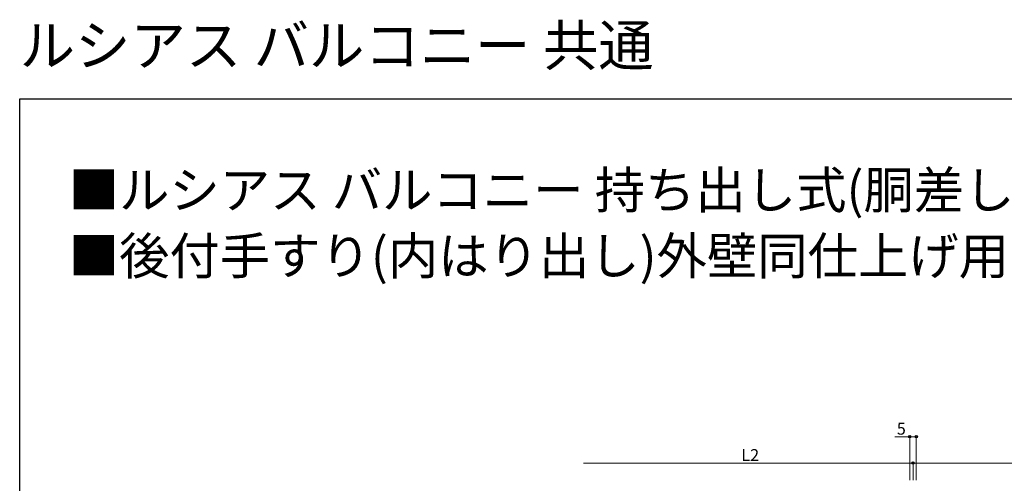
# Model space of a CAD drawing. Extents: x 0 to 1386, y 0 to 2244.
# Drawn here: x 0 to 747, y 1892 to 2244 of the extents above; entities that cross this region are included whole.
import ezdxf

# ---------------------------------------------------------------- set-up
doc = ezdxf.new("R2010")
doc.units = 0
doc.layers.add('USER1', color=3, linetype='CONTINUOUS')
doc.layers.add('YKK_ZWAK', color=7, linetype='CONTINUOUS')
doc.layers.add('YKK_D', color=6, linetype='CONTINUOUS', lineweight=13)
doc.styles.get("Standard").update_dxf_attribs({"font": 'txt', "bigfont": 'BIGFONT'})

msp = doc.modelspace()

# ---------------------------------------------------------------- linework, layer by layer
at = {"layer": 'YKK_D', "ltscale": 2}
for p, q in [((675.33, 1927.66), (663.93, 1927.66)), ((675.33, 1894.84), (675.33, 1928.66)), ((680.33, 1927.66), (675.33, 1927.66)), ((680.33, 1894.84), (680.33, 1928.66)), ((677.83, 1907.66), (427.83, 1907.66)), ((677.83, 1894.84), (677.83, 1908.66)), ((677.83, 1894.84), (677.83, 1908.66)), ((677.83, 1907.66), (927.83, 1907.66))]:
    msp.add_line(p, q, dxfattribs=at)
at = {"layer": 'YKK_D', "linetype": 'ByBlock', "lineweight": -2}
for centre in [(675.33, 1927.66), (680.33, 1927.66), (677.83, 1907.66), (677.83, 1907.66)]:
    msp.add_circle(centre, 0.85, dxfattribs=at)
at = {"layer": 'YKK_ZWAK'}
for p, q in [((0, 2184), (1386, 2184)), ((0, 0), (0, 2184))]:
    msp.add_line(p, q, dxfattribs=at)

# ---------------------------------------------------------------- texts
at = {"layer": 'USER1'}
for s, height, p in [('ルシアス バルコニー 共通 ', 30.8, (0, 2209.2)), ('■ルシアス バルコニー 持ち出し式(胴差し納まり)オプション ', 28, (37.24, 2100.87)), ('■後付手すり(内はり出し)外壁同仕上げ用 ', 28, (37.24, 2050.87))]:
    msp.add_text(s, height=height, dxfattribs=at).set_placement(p)
at = {"layer": 'YKK_D'}
msp.add_text('5', height=9, dxfattribs=at).set_placement((665.53, 1929.26))
msp.add_text('L2', height=9, rotation=360, dxfattribs=at).set_placement((547.55, 1909.26))

doc.saveas('drawing.dxf')
